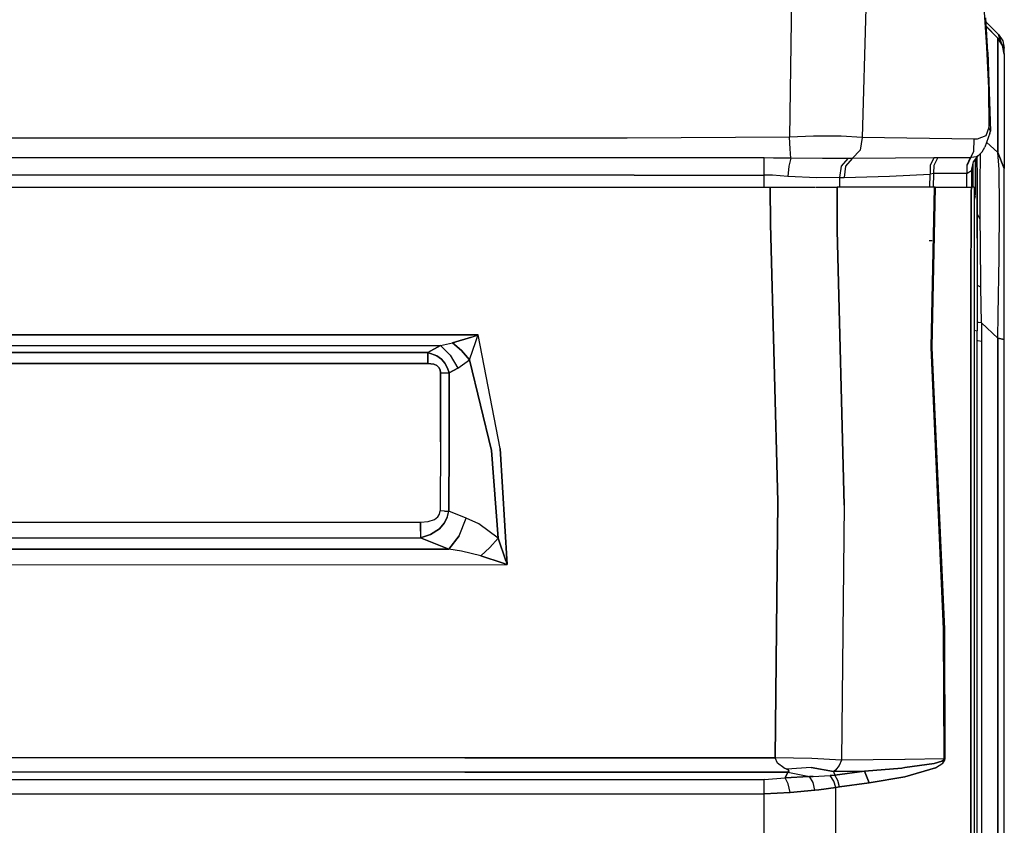
# Model space of a CAD drawing. Units: millimetres. Extents: x 977 to 10163, y -1646 to 1791.
# Drawn here: x 4025 to 4365, y 618 to 896 of the extents above; entities that cross this region are included whole.
import ezdxf

# ---------------------------------------------------------------- set-up
doc = ezdxf.new("R2010")
doc.units = ezdxf.units.MM
doc.layers.add('TFR-TRI', color=7, linetype='CONTINUOUS', true_color=0xffffff)

msp = doc.modelspace()

# ---------------------------------------------------------------- linework, layer by layer
at = {"layer": 'TFR-TRI', "color": 18, "linetype": 'CONTINUOUS'}
for p, q in [((4291.564636, 907.428223), (4290.734558, 855.822754)), ((4291.564636, 907.428223), (4290.734558, 855.822754)), ((4317.177917, 900.319336), (4315.9245, 855.719727)), ((4317.177917, 900.319336), (4315.9245, 855.719727)), ((4358.089539, 898.990234), (4358.817078, 886.845215)), ((4358.089539, 898.990234), (4358.817078, 886.845215)), ((4359.285339, 885.144531), (4358.570984, 897.072754)), ((4358.65448, 895.677246), (4363.008484, 891.323242)), ((4362.724304, 889.964844), (4358.748718, 894.102539)), ((4358.752136, 894.05127), (4362.715027, 889.958984)), ((4358.752136, 894.05127), (4362.715027, 889.958984)), ((4362.724304, 889.964844), (4362.715027, 889.958984)), ((4362.715027, 889.958984), (4362.724304, 889.964844)), ((4362.715027, 889.958984), (4362.715027, 850.495605)), ((4362.715027, 889.958984), (4364.406433, 887.437988)), ((4364.406433, 887.437988), (4362.715027, 889.958984)), ((4362.715027, 850.495605), (4362.715027, 889.958984)), ((4362.724304, 889.964844), (4364.408386, 887.445312)), ((4363.980652, 888.085449), (4363.008484, 891.323242)), ((4363.008484, 891.323242), (4364.482605, 889.117188)), ((4363.008484, 891.323242), (4363.980652, 888.085449)), ((4364.482605, 889.117188), (4364.999695, 886.515137)), ((4358.817078, 886.845215), (4359.525085, 872.773926)), ((4358.817078, 886.845215), (4359.525085, 872.773926)), ((4359.285339, 885.144531), (4360.195007, 857.895996)), ((4364.999695, 884.464355), (4364.406433, 887.437988)), ((4364.406433, 887.437988), (4364.999695, 884.464355)), ((4364.408386, 887.445312), (4364.999695, 884.475586)), ((4364.999695, 884.475586), (4364.999695, 886.515137)), ((4364.999695, 884.475586), (4364.999695, 884.464355)), ((4364.999695, 884.464355), (4364.999695, 845.000977)), ((4359.525085, 872.773926), (4359.674988, 859.126465)), ((4359.525085, 872.773926), (4359.674988, 859.126465)), ((4359.674988, 859.126465), (4358.65741, 856.313965)), ((4359.674988, 859.126465), (4358.65741, 856.313965)), ((4360.195007, 857.895996), (4359.674988, 859.126465)), ((4360.195007, 857.895996), (4359.674988, 859.126465)), ((4360.002625, 857.170898), (4360.195007, 857.895996)), ((4234.645691, 855.522949), (4010.896667, 855.521973)), ((4234.645691, 855.522949), (4010.896667, 855.521973)), ((4290.734558, 855.822754), (4234.645691, 855.522949)), ((4290.734558, 855.822754), (4234.645691, 855.522949)), ((4299.056824, 856.168945), (4290.734558, 855.822754)), ((4299.056824, 856.168945), (4290.734558, 855.822754)), ((4291.041687, 851.750488), (4290.734558, 855.822754)), ((4291.041687, 851.750488), (4290.734558, 855.822754)), ((4308.595886, 856.131836), (4299.056824, 856.168945)), ((4308.595886, 856.131836), (4299.056824, 856.168945)), ((4315.9245, 855.719727), (4308.595886, 856.131836)), ((4315.9245, 855.719727), (4308.595886, 856.131836)), ((4315.9245, 855.719727), (4315.189636, 851.327148)), ((4315.9245, 855.719727), (4315.189636, 851.327148)), ((4354.64032, 855.087891), (4315.9245, 855.719727)), ((4354.64032, 855.087891), (4315.9245, 855.719727)), ((4354.495789, 850.918945), (4354.64032, 855.087891)), ((4354.495789, 850.918945), (4354.64032, 855.087891)), ((4355.641785, 855.152832), (4354.64032, 855.087891)), ((4355.641785, 855.152832), (4354.64032, 855.087891)), ((4358.65741, 856.313965), (4355.641785, 855.152832)), ((4358.65741, 856.313965), (4355.641785, 855.152832)), ((4360.002625, 857.170898), (4358.254089, 852.325684)), ((4362.715027, 850.495605), (4358.874207, 854.04541)), ((4362.715027, 850.495605), (4358.874207, 854.04541)), ((4291.237, 848.541992), (4291.041687, 851.750488)), ((4291.237, 848.541992), (4291.041687, 851.750488)), ((4315.189636, 851.327148), (4312.449402, 848.455078)), ((4315.189636, 851.327148), (4312.449402, 848.455078)), ((4353.346375, 848.734863), (4354.495789, 850.918945)), ((4353.346375, 848.734863), (4354.495789, 850.918945)), ((4355.970398, 849.395996), (4357.357605, 850.813965)), ((4357.357605, 850.813965), (4358.254089, 852.325684)), ((4237.099792, 848.660645), (3902.791199, 848.660156)), ((4237.099792, 848.660645), (3902.791199, 848.660156)), ((4281.981628, 848.660645), (4237.099792, 848.660645)), ((4281.981628, 848.660645), (4237.099792, 848.660645)), ((4281.981628, 845.965332), (4281.981628, 848.660645)), ((4281.981628, 845.965332), (4281.981628, 848.660645)), ((4285.274109, 848.619629), (4281.981628, 848.660645)), ((4285.274109, 848.619629), (4281.981628, 848.660645)), ((4291.237, 848.541992), (4285.274109, 848.619629)), ((4291.237, 848.541992), (4285.274109, 848.619629)), ((4291.237, 848.541992), (4290.533386, 845.775879)), ((4291.237, 848.541992), (4290.533386, 845.775879)), ((4302.206726, 848.453125), (4291.237, 848.541992)), ((4302.206726, 848.453125), (4291.237, 848.541992)), ((4310.982117, 848.451172), (4302.206726, 848.453125)), ((4310.982117, 848.451172), (4302.206726, 848.453125)), ((4310.982117, 848.451172), (4308.644714, 845.831543)), ((4310.982117, 848.451172), (4308.644714, 845.831543)), ((4312.449402, 848.455078), (4310.162292, 845.827148)), ((4312.449402, 848.455078), (4310.162292, 845.827148)), ((4312.449402, 848.455078), (4310.982117, 848.451172)), ((4312.449402, 848.455078), (4310.982117, 848.451172)), ((4327.35321, 848.548828), (4312.449402, 848.455078)), ((4327.35321, 848.548828), (4312.449402, 848.455078)), ((4340.617859, 848.686523), (4327.35321, 848.548828)), ((4340.617859, 848.686523), (4327.35321, 848.548828)), ((4340.617859, 848.686523), (4339.404968, 846.093262)), ((4340.617859, 848.686523), (4339.404968, 846.093262)), ((4342.045105, 848.662109), (4340.617859, 848.686523)), ((4342.045105, 848.662109), (4340.617859, 848.686523)), ((4340.760437, 846.151855), (4342.045105, 848.662109)), ((4340.760437, 846.151855), (4342.045105, 848.662109)), ((4353.168152, 848.735352), (4342.045105, 848.662109)), ((4353.168152, 848.735352), (4342.045105, 848.662109)), ((4353.168152, 848.735352), (4352.037781, 846.170898)), ((4353.168152, 848.735352), (4352.037781, 846.170898)), ((4353.346375, 848.734863), (4352.193054, 846.194824)), ((4353.346375, 848.734863), (4352.193054, 846.194824)), ((4353.346375, 848.734863), (4353.168152, 848.735352)), ((4353.346375, 848.734863), (4353.168152, 848.735352)), ((4353.527039, 848.757812), (4353.346375, 848.734863)), ((4353.527039, 848.757812), (4353.346375, 848.734863)), ((4355.364929, 848.993652), (4353.528015, 848.757812)), ((4355.364929, 848.993652), (4353.528015, 848.757812)), ((4353.799988, 844.785156), (4354.369812, 847.33252)), ((4354.369812, 847.33252), (4355.970398, 849.395996)), ((4355.000183, 836.265137), (4355.000183, 848.14502)), ((4355.970398, 849.395996), (4355.364929, 848.993652)), ((4355.970398, 849.395996), (4355.364929, 848.993652)), ((4355.564148, 848.87207), (4355.588074, 841.812988)), ((4355.588074, 841.812988), (4355.564148, 848.87207)), ((4356.663269, 839.630859), (4356.722351, 850.165039)), ((4356.663269, 839.630859), (4356.722351, 850.165039)), ((4363.18573, 844.69043), (4362.715027, 850.495605)), ((4362.715027, 850.495605), (4364.999695, 845.000977)), ((4364.999695, 845.000977), (4362.715027, 850.495605)), ((4363.18573, 844.69043), (4362.715027, 850.495605)), ((4281.981628, 842.749023), (4281.981628, 845.965332)), ((4281.981628, 842.749023), (4281.981628, 845.965332)), ((4290.533386, 845.775879), (4290.219421, 842.29248)), ((4290.533386, 845.775879), (4290.219421, 842.29248)), ((4308.644714, 845.831543), (4308.108582, 841.918457)), ((4308.644714, 845.831543), (4308.108582, 841.918457)), ((4310.162292, 845.827148), (4309.672058, 841.938477)), ((4310.162292, 845.827148), (4309.672058, 841.938477)), ((4339.404968, 846.093262), (4339.397156, 843.056641)), ((4339.404968, 846.093262), (4339.397156, 843.056641)), ((4340.630554, 843.227539), (4340.760437, 846.151855)), ((4340.630554, 843.227539), (4340.760437, 846.151855)), ((4352.037781, 846.170898), (4352.087097, 843.285645)), ((4352.037781, 846.170898), (4352.087097, 843.285645)), ((4352.207214, 843.334473), (4352.193054, 846.194824)), ((4352.207214, 843.334473), (4352.193054, 846.194824)), ((4353.614441, 844.179688), (4352.207214, 843.334473)), ((4353.614441, 844.179688), (4352.207214, 843.334473)), ((4353.799988, 844.785156), (4353.614441, 844.179688)), ((4353.799988, 844.785156), (4353.614441, 844.179688)), ((4353.799988, 838.548828), (4353.799988, 844.785156)), ((4354.228699, 838.548828), (4354.228699, 846.70166)), ((4354.228699, 838.548828), (4354.228699, 846.70166)), ((4363.380066, 831.660645), (4363.18573, 844.69043)), ((4363.380066, 831.660645), (4363.18573, 844.69043)), ((4364.999695, 840.045898), (4364.999695, 845.000977)), ((4237.099792, 842.748047), (3902.791199, 842.746094)), ((4237.099792, 842.748047), (3902.791199, 842.746094)), ((4237.099792, 842.748047), (4281.981628, 842.749023)), ((4237.099792, 842.748047), (4281.981628, 842.749023)), ((4282.003601, 838.548828), (4281.981628, 842.749023)), ((4284.865906, 842.658691), (4281.981628, 842.749023)), ((4284.865906, 842.658691), (4281.981628, 842.749023)), ((4282.003601, 838.548828), (4281.981628, 842.749023)), ((4290.219421, 842.29248), (4284.865906, 842.658691)), ((4290.219421, 842.29248), (4284.865906, 842.658691)), ((4300.241394, 841.799805), (4290.219421, 842.29248)), ((4300.241394, 841.799805), (4290.219421, 842.29248)), ((4308.108582, 841.918457), (4300.241394, 841.799805)), ((4308.108582, 841.918457), (4300.241394, 841.799805)), ((4308.108582, 841.918457), (4308.107117, 838.548828)), ((4308.108582, 841.918457), (4308.107117, 838.548828)), ((4308.108582, 841.918457), (4309.672058, 841.938477)), ((4308.108582, 841.918457), (4309.672058, 841.938477)), ((4309.672058, 841.938477), (4325.347839, 842.380859)), ((4309.672058, 841.938477), (4325.347839, 842.380859)), ((4325.347839, 842.380859), (4339.397156, 843.056641)), ((4325.347839, 842.380859), (4339.397156, 843.056641)), ((4339.287781, 838.548828), (4339.397156, 843.056641)), ((4339.287781, 838.548828), (4339.397156, 843.056641)), ((4340.630554, 843.227539), (4339.397156, 843.056641)), ((4340.630554, 843.227539), (4339.397156, 843.056641)), ((4340.494324, 838.548828), (4340.630554, 843.227539)), ((4340.494324, 838.548828), (4340.630554, 843.227539)), ((4352.087097, 843.285645), (4340.630554, 843.227539)), ((4352.087097, 843.285645), (4340.630554, 843.227539)), ((4352.02948, 838.548828), (4352.087097, 843.285645)), ((4352.02948, 838.548828), (4352.087097, 843.285645)), ((4352.207214, 843.334473), (4352.087097, 843.285645)), ((4352.207214, 843.334473), (4352.087097, 843.285645)), ((4355.588074, 841.812988), (4355.599792, 829.317871)), ((4355.599792, 829.317871), (4355.588074, 841.812988)), ((3617.278015, 838.548828), (4130.27655, 838.548828)), ((4130.27655, 838.548828), (4284.125671, 838.548828)), ((4284.125671, 838.548828), (4290.495789, 838.548828)), ((4284.125671, 838.548828), (4284.186707, 825.806152)), ((4284.186707, 825.806152), (4284.125671, 838.548828)), ((4290.495789, 838.548828), (4299.613953, 838.548828)), ((4299.88446, 838.548828), (4307.281433, 838.548828)), ((4307.281433, 838.548828), (4307.275574, 823.620605)), ((4307.275574, 823.620605), (4307.281433, 838.548828)), ((4340.868347, 838.548828), (4307.281433, 838.548828)), ((4339.71698, 783.218262), (4340.868347, 838.548828)), ((4340.868347, 838.548828), (4339.71698, 783.218262)), ((4341.141296, 838.548828), (4339.96405, 783.169922)), ((4339.96405, 783.169922), (4341.141296, 838.548828)), ((4341.141296, 838.548828), (4340.868347, 838.548828)), ((4341.141296, 838.548828), (4353.610535, 838.548828)), ((4353.599304, 836.910645), (4353.460632, 798.062988)), ((4353.460632, 798.062988), (4353.599304, 836.910645)), ((4353.599304, 836.910645), (4353.610535, 838.548828)), ((4353.610535, 838.548828), (4353.599304, 836.910645)), ((4354.197937, 838.548828), (4353.610535, 838.548828)), ((4354.599792, 838.548828), (4354.197937, 838.548828)), ((4354.599792, 838.548828), (4354.599792, 835.530273)), ((4356.708679, 827.509766), (4356.663269, 839.630859)), ((4356.708679, 827.509766), (4356.663269, 839.630859)), ((4364.999695, 828.19043), (4364.999695, 840.045898)), ((4354.599792, 835.530273), (4354.599792, 797.391113)), ((4354.93866, 835.314941), (4354.599792, 834.16748)), ((4354.93866, 835.314941), (4355.000183, 836.265137)), ((4363.257996, 814.268555), (4363.380066, 831.660645)), ((4363.257996, 814.268555), (4363.380066, 831.660645)), ((4356.708679, 827.509766), (4355.599792, 829.317871)), ((4355.599792, 829.317871), (4355.599792, 820.995117)), ((4355.599792, 820.995117), (4355.599792, 829.317871)), ((4356.708679, 827.509766), (4355.599792, 829.317871)), ((4356.76825, 819.540527), (4356.708679, 827.509766)), ((4356.76825, 819.540527), (4356.708679, 827.509766)), ((4364.999695, 812.040527), (4364.999695, 828.19043)), ((4286.7453, 730.027344), (4284.186707, 825.806152)), ((4284.186707, 825.806152), (4286.7453, 730.027344)), ((4309.687195, 728.725586), (4307.275574, 823.620605)), ((4307.275574, 823.620605), (4309.687195, 728.725586)), ((4340.121765, 820.000488), (4339.007996, 820.000488)), ((4355.599792, 820.995117), (4355.599792, 819.286621)), ((4355.599792, 819.286621), (4355.599792, 804.885742)), ((4356.942566, 804.060059), (4356.76825, 819.540527)), ((4356.942566, 804.060059), (4356.76825, 819.540527)), ((4362.903015, 794.514648), (4363.257996, 814.268555)), ((4362.903015, 794.514648), (4363.257996, 814.268555)), ((4364.999695, 793.51123), (4364.999695, 812.040527)), ((4355.947449, 804.443359), (4355.599792, 804.885742)), ((4355.599792, 804.885742), (4355.599792, 797.775391)), ((4355.947449, 804.443359), (4355.599792, 804.885742)), ((4356.942566, 804.060059), (4355.947449, 804.443359)), ((4356.942566, 804.060059), (4355.947449, 804.443359)), ((4357.098328, 791.695801), (4356.942566, 804.060059)), ((4357.098328, 791.695801), (4356.942566, 804.060059)), ((4353.460632, 798.062988), (4353.445496, 718.900879)), ((4353.445496, 718.900879), (4353.460632, 798.062988)), ((4354.599792, 797.391113), (4354.599792, 718.61377)), ((4355.599792, 797.775391), (4355.599792, 788.932129)), ((4362.715027, 786.463379), (4362.903015, 794.514648)), ((4362.715027, 786.463379), (4362.903015, 794.514648)), ((4364.999695, 785.92334), (4364.999695, 793.51123)), ((4355.911804, 791.887695), (4355.599792, 792.099609)), ((4355.911804, 791.887695), (4355.599792, 792.099609)), ((4357.098328, 791.695801), (4355.911804, 791.887695)), ((4357.098328, 791.695801), (4355.911804, 791.887695)), ((4357.098328, 791.695801), (4357.085144, 785.308105)), ((4357.098328, 791.695801), (4357.085144, 785.308105)), ((4357.098328, 791.695801), (4362.715027, 786.463379)), ((4362.715027, 786.463379), (4357.098328, 791.695801)), ((4183.164246, 787.532715), (3813.561218, 787.695312)), ((3813.561218, 787.695312), (4183.164246, 787.532715)), ((4180.866394, 786.810547), (4174.290222, 784.82373)), ((4174.290222, 784.82373), (4180.866394, 786.810547)), ((4180.866394, 786.810547), (4183.027527, 787.489258)), ((4180.866394, 786.810547), (4183.027527, 787.489258)), ((4182.362976, 785.276367), (4183.116394, 787.398926)), ((4182.362976, 785.276367), (4183.116394, 787.398926)), ((4183.027527, 787.489258), (4183.164246, 787.532715)), ((4183.027527, 787.489258), (4183.164246, 787.532715)), ((4183.116394, 787.398926), (4183.164246, 787.532715)), ((4183.116394, 787.398926), (4183.164246, 787.532715)), ((4190.851746, 748.358887), (4183.164246, 787.532715)), ((4190.851746, 748.358887), (4183.164246, 787.532715)), ((4354.599792, 789.23877), (4355.599792, 788.932129)), ((4354.599792, 789.23877), (4355.599792, 788.932129)), ((4355.599792, 657.766602), (4355.599792, 788.932129)), ((4362.715027, 786.463379), (4364.999695, 785.92334)), ((4364.999695, 785.92334), (4362.715027, 786.463379)), ((4362.715027, 262.52832), (4362.715027, 786.463379)), ((4362.715027, 786.463379), (4362.715027, 262.52832)), ((4364.999695, 262.348145), (4364.999695, 785.92334)), ((3813.559265, 784.032715), (4170.189636, 783.874023)), ((3813.559265, 784.032715), (4170.189636, 783.874023)), ((4170.189636, 783.874023), (4165.81073, 781.518066)), ((4165.81073, 781.518066), (4170.189636, 783.874023)), ((4170.189636, 783.874023), (4174.290222, 784.82373)), ((4170.189636, 783.874023), (4174.290222, 784.82373)), ((4170.189636, 783.874023), (4173.479675, 780.512695)), ((4170.189636, 783.874023), (4173.479675, 780.512695)), ((4177.470398, 782.168945), (4174.290222, 784.82373)), ((4174.290222, 784.82373), (4177.470398, 782.168945)), ((4180.244812, 778.91748), (4182.362976, 785.276367)), ((4180.244812, 778.91748), (4182.362976, 785.276367)), ((4344.021179, 685.956055), (4339.71698, 783.218262)), ((4339.71698, 783.218262), (4344.021179, 685.956055)), ((4339.96405, 783.169922), (4344.281921, 685.963867)), ((4344.281921, 685.963867), (4339.96405, 783.169922)), ((4355.885925, 785.490723), (4355.599792, 785.689941)), ((4355.885925, 785.490723), (4355.599792, 785.689941)), ((4357.085144, 785.308105), (4355.885925, 785.490723)), ((4357.085144, 785.308105), (4355.885925, 785.490723)), ((4357.085144, 785.308105), (4357.085144, 759.439941)), ((4357.085144, 785.308105), (4357.085144, 759.439941)), ((3888.688171, 781.508789), (4165.81073, 781.518066)), ((4165.81073, 781.518066), (3888.688171, 781.508789)), ((4168.877136, 780.351074), (4165.81073, 781.518066)), ((4165.81073, 781.518066), (4165.812195, 777.712891)), ((4165.812195, 777.712891), (4165.81073, 781.518066)), ((4165.81073, 781.518066), (4168.877136, 780.351074)), ((4168.877136, 780.351074), (4170.489929, 779.179688)), ((4170.489929, 779.179688), (4168.877136, 780.351074)), ((4170.489929, 779.179688), (4171.716003, 777.795898)), ((4171.716003, 777.795898), (4170.489929, 779.179688)), ((4173.479675, 780.512695), (4176.145203, 776.036621)), ((4173.479675, 780.512695), (4176.145203, 776.036621)), ((4177.470398, 782.168945), (4180.244812, 778.91748)), ((4180.244812, 778.91748), (4177.470398, 782.168945)), ((3888.689636, 777.70459), (4165.812195, 777.712891)), ((4165.812195, 777.712891), (3888.689636, 777.70459)), ((4165.812195, 777.712891), (4167.905457, 777.428223)), ((4167.905457, 777.428223), (4165.812195, 777.712891)), ((4167.905457, 777.428223), (4168.923035, 776.953613)), ((4168.923035, 776.953613), (4167.905457, 777.428223)), ((4168.923035, 776.953613), (4169.621765, 776.304199)), ((4169.621765, 776.304199), (4168.923035, 776.953613)), ((4170.053894, 775.450684), (4169.621765, 776.304199)), ((4169.621765, 776.304199), (4170.053894, 775.450684)), ((4172.637878, 776.129883), (4171.716003, 777.795898)), ((4171.716003, 777.795898), (4172.637878, 776.129883)), ((4173.161804, 774.415527), (4172.637878, 776.129883)), ((4172.637878, 776.129883), (4173.161804, 774.415527)), ((4176.145203, 776.036621), (4173.161804, 774.415527)), ((4173.161804, 774.415527), (4176.145203, 776.036621)), ((4176.145203, 776.036621), (4180.244812, 778.91748)), ((4176.145203, 776.036621), (4180.244812, 778.91748)), ((4187.865906, 747.60498), (4180.244812, 778.91748)), ((4180.244812, 778.91748), (4187.865906, 747.60498)), ((4170.053894, 775.450684), (4170.183777, 774.517578)), ((4170.183777, 774.517578), (4170.053894, 775.450684)), ((4170.183777, 774.517578), (4173.161804, 774.415527)), ((4170.183777, 774.517578), (4173.161804, 774.415527)), ((4170.183777, 774.517578), (4170.19696, 750.657227)), ((4170.19696, 750.657227), (4170.183777, 774.517578)), ((4173.161804, 774.415527), (4173.178894, 750.561035)), ((4173.178894, 750.561035), (4173.161804, 774.415527)), ((4357.085144, 759.439941), (4357.084656, 655.888184)), ((4357.085144, 759.439941), (4357.084656, 655.888184)), ((4170.19696, 750.657227), (4170.082214, 726.786133)), ((4170.19696, 750.657227), (4170.082214, 726.786133)), ((4173.178894, 750.561035), (4173.068542, 726.6875)), ((4173.068542, 726.6875), (4173.178894, 750.561035)), ((4190.073914, 717.379883), (4187.865906, 747.60498)), ((4187.865906, 747.60498), (4190.073914, 717.379883)), ((4193.201843, 708.266113), (4190.851746, 748.358887)), ((4190.851746, 748.358887), (4193.201843, 708.266113)), ((4285.877136, 641.559082), (4286.7453, 730.027344)), ((4286.7453, 730.027344), (4285.877136, 641.559082)), ((4309.687195, 728.725586), (4308.707703, 640.763184)), ((4309.687195, 728.725586), (4308.707703, 640.763184)), ((4168.124207, 723.881348), (4169.242371, 724.722656)), ((4168.124207, 723.881348), (4169.242371, 724.722656)), ((4169.242371, 724.722656), (4169.862976, 725.67334)), ((4169.242371, 724.722656), (4169.862976, 725.67334)), ((4169.862976, 725.67334), (4170.082214, 726.786133)), ((4169.862976, 725.67334), (4170.082214, 726.786133)), ((4171.627625, 726.756836), (4170.082214, 726.786133)), ((4171.627625, 726.756836), (4170.082214, 726.786133)), ((4171.627625, 726.756836), (4173.068542, 726.6875)), ((4171.627625, 726.756836), (4173.068542, 726.6875)), ((4172.523132, 724.512207), (4173.068542, 726.6875)), ((4172.523132, 724.512207), (4173.068542, 726.6875)), ((4179.079773, 724.311523), (4173.068542, 726.6875)), ((4179.079773, 724.311523), (4173.068542, 726.6875)), ((3646.542664, 722.782715), (4163.31366, 722.893555)), ((3646.542664, 722.782715), (4163.31366, 722.893555)), ((4163.31366, 722.893555), (4165.931824, 723.129883)), ((4163.31366, 722.893555), (4165.931824, 723.129883)), ((4163.31366, 722.893555), (4163.31366, 719.848633)), ((4163.31366, 719.848633), (4163.31366, 722.893555)), ((4165.931824, 723.129883), (4168.124207, 723.881348)), ((4165.931824, 723.129883), (4168.124207, 723.881348)), ((4171.490906, 722.537598), (4169.831726, 720.633789)), ((4169.831726, 720.633789), (4171.490906, 722.537598)), ((4172.523132, 724.512207), (4171.490906, 722.537598)), ((4171.490906, 722.537598), (4172.523132, 724.512207)), ((4176.625671, 718.184082), (4179.079773, 724.311523)), ((4176.625671, 718.184082), (4179.079773, 724.311523)), ((4183.405945, 722.299805), (4179.079773, 724.311523)), ((4183.405945, 722.299805), (4179.079773, 724.311523)), ((4190.073914, 717.379883), (4183.405945, 722.299805)), ((4190.073914, 717.379883), (4183.405945, 722.299805)), ((4163.31366, 719.848633), (4163.31366, 717.449707)), ((4163.31366, 719.848633), (4163.31366, 717.449707)), ((4163.31366, 717.449707), (4166.790222, 718.61084)), ((4166.790222, 718.61084), (4163.31366, 717.449707)), ((4166.790222, 718.61084), (4169.831726, 720.633789)), ((4169.831726, 720.633789), (4166.790222, 718.61084)), ((4173.104675, 713.602539), (4176.625671, 718.184082)), ((4176.625671, 718.184082), (4173.104675, 713.602539)), ((4353.420593, 614.405762), (4353.445496, 718.900879)), ((4353.445496, 718.900879), (4353.420593, 614.405762)), ((4354.599792, 718.61377), (4354.599792, 614.129883)), ((4163.31366, 717.449707), (3646.542175, 717.355957)), ((3646.542175, 717.355957), (4163.31366, 717.449707)), ((4163.31366, 717.449707), (4173.104675, 713.602539)), ((4173.104675, 713.602539), (4163.31366, 717.449707)), ((4187.294617, 714.199707), (4190.073914, 717.379883)), ((4190.073914, 717.379883), (4187.294617, 714.199707)), ((4190.073914, 717.379883), (4192.752625, 709.572754)), ((4192.752625, 709.572754), (4190.073914, 717.379883)), ((3611.733582, 713.423828), (4173.104675, 713.602539)), ((4173.104675, 713.602539), (3611.733582, 713.423828)), ((4177.429871, 712.937012), (4173.104675, 713.602539)), ((4177.429871, 712.937012), (4173.104675, 713.602539)), ((4184.096375, 711.307129), (4177.429871, 712.937012)), ((4184.096375, 711.307129), (4177.429871, 712.937012)), ((4184.096375, 711.307129), (4187.294617, 714.199707)), ((4187.294617, 714.199707), (4184.096375, 711.307129)), ((4184.096375, 711.307129), (4191.88739, 708.697754)), ((4191.88739, 708.697754), (4184.096375, 711.307129)), ((3613.688171, 708.081543), (4193.201843, 708.266113)), ((3613.688171, 708.081543), (4193.201843, 708.266113)), ((4193.067078, 708.310547), (4191.88739, 708.697754)), ((4191.88739, 708.697754), (4193.067078, 708.310547)), ((4192.752625, 709.572754), (4193.156433, 708.400391)), ((4192.752625, 709.572754), (4193.156433, 708.400391)), ((4193.067078, 708.310547), (4193.201843, 708.266113)), ((4193.067078, 708.310547), (4193.201843, 708.266113)), ((4193.156433, 708.400391), (4193.201843, 708.266113)), ((4193.156433, 708.400391), (4193.201843, 708.266113)), ((4344.021179, 685.956055), (4344.188171, 641.148926)), ((4344.188171, 641.148926), (4344.021179, 685.956055)), ((4344.281921, 685.963867), (4344.44989, 641.110352)), ((4344.44989, 641.110352), (4344.281921, 685.963867)), ((4355.599792, 526.424805), (4355.599792, 657.766602)), ((4357.084656, 655.888184), (4357.084167, 240.586426)), ((4357.084656, 655.888184), (4357.084167, 240.586426)), ((3477.836121, 641.736816), (4178.617859, 641.582031)), ((4178.617859, 641.582031), (3477.836121, 641.736816)), ((4285.877136, 641.559082), (4178.617859, 641.582031)), ((4178.617859, 641.582031), (4285.877136, 641.559082)), ((4298.450378, 641.349609), (4285.877136, 641.559082)), ((4286.670593, 639.714355), (4285.877136, 641.559082)), ((4298.450378, 641.346191), (4285.877136, 641.559082)), ((4298.450378, 641.349609), (4285.877136, 641.559082)), ((4286.670593, 639.714355), (4285.877136, 641.559082)), ((4298.450378, 641.346191), (4285.877136, 641.559082)), ((4288.804871, 638.124023), (4286.670593, 639.714355)), ((4288.804871, 638.124023), (4286.670593, 639.714355)), ((4308.707703, 640.763184), (4298.450378, 641.349609)), ((4308.707703, 640.763184), (4298.450378, 641.349609)), ((4308.707703, 640.757324), (4298.450378, 641.346191)), ((4308.707703, 640.757324), (4298.450378, 641.346191)), ((4308.707703, 640.757324), (4307.985046, 638.90332)), ((4308.707703, 640.757324), (4307.985046, 638.90332)), ((4330.599304, 640.999023), (4308.707703, 640.757324)), ((4330.599304, 640.999023), (4308.707703, 640.757324)), ((4308.707703, 640.763184), (4308.707703, 640.757324)), ((4308.707703, 640.763184), (4308.707703, 640.757324)), ((4330.71698, 641), (4330.601746, 640.999023)), ((4330.71698, 641), (4330.601746, 640.999023)), ((4340.727722, 639.630371), (4330.601746, 638.165527)), ((4330.601746, 638.165527), (4340.727722, 639.630371)), ((4344.188171, 641.148926), (4330.71698, 641)), ((4344.188171, 641.148926), (4330.71698, 641)), ((4340.727722, 639.630371), (4343.386414, 640.43457)), ((4343.386414, 640.43457), (4340.727722, 639.630371)), ((4341.198425, 638.113281), (4343.711121, 639.691406)), ((4341.198425, 638.113281), (4343.711121, 639.691406)), ((4343.974304, 640.793945), (4343.386414, 640.43457)), ((4343.386414, 640.43457), (4343.974304, 640.793945)), ((4343.711121, 639.691406), (4344.25946, 640.402344)), ((4343.711121, 639.691406), (4344.25946, 640.402344)), ((4344.13739, 640.988281), (4343.974304, 640.793945)), ((4343.974304, 640.793945), (4344.13739, 640.988281)), ((4344.13739, 640.988281), (4344.188171, 641.148926)), ((4344.188171, 641.148926), (4344.13739, 640.988281)), ((4344.44989, 641.110352), (4344.188171, 641.148926)), ((4344.188171, 641.148926), (4344.44989, 641.110352)), ((4344.25946, 640.402344), (4344.406921, 640.789062)), ((4344.25946, 640.402344), (4344.406921, 640.789062)), ((4344.406921, 640.789062), (4344.44989, 641.110352)), ((4344.406921, 640.789062), (4344.44989, 641.110352)), ((3477.830261, 636.806152), (4178.617371, 636.651855)), ((4178.617371, 636.651855), (3477.830261, 636.806152)), ((4178.617371, 636.651855), (4290.181824, 636.62793)), ((4290.181824, 636.62793), (4178.617371, 636.651855)), ((4289.834656, 637.626465), (4288.804871, 638.124023)), ((4288.804871, 638.124023), (4289.834656, 637.626465)), ((4289.289246, 634.606445), (4290.15741, 636.572266)), ((4290.15741, 636.572266), (4289.289246, 634.606445)), ((4298.280945, 638.177246), (4289.834656, 637.626465)), ((4298.280945, 638.177246), (4289.834656, 637.626465)), ((4290.462097, 637.268555), (4289.834656, 637.626465)), ((4290.462097, 637.268555), (4289.834656, 637.626465)), ((4290.15741, 636.572266), (4290.181824, 636.62793)), ((4290.181824, 636.62793), (4290.15741, 636.572266)), ((4290.615906, 636.946289), (4290.181824, 636.62793)), ((4290.181824, 636.62793), (4290.615906, 636.946289)), ((4290.181824, 636.62793), (4297.659851, 635.097656)), ((4290.181824, 636.62793), (4297.659851, 635.097656)), ((4290.615906, 636.946289), (4290.462097, 637.268555)), ((4290.615906, 636.946289), (4290.462097, 637.268555)), ((4305.9953, 636.785645), (4298.280945, 638.177246)), ((4298.280945, 638.177246), (4305.9953, 636.785645)), ((4306.647644, 637.293457), (4305.9953, 636.785645)), ((4306.647644, 637.293457), (4305.9953, 636.785645)), ((4305.9953, 636.785645), (4316.737, 636.916504)), ((4316.737, 636.916504), (4305.9953, 636.785645)), ((4305.9953, 636.785645), (4306.414246, 635.51416)), ((4305.9953, 636.785645), (4306.414246, 635.51416)), ((4316.737, 636.916504), (4306.414246, 635.51416)), ((4306.414246, 635.51416), (4316.737, 636.916504)), ((4307.985046, 638.90332), (4306.647644, 637.293457)), ((4307.985046, 638.90332), (4306.647644, 637.293457)), ((4316.737, 636.916504), (4329.607117, 638.021484)), ((4329.607117, 638.021484), (4316.737, 636.916504)), ((4318.326355, 632.95752), (4316.737, 636.916504)), ((4316.737, 636.916504), (4318.326355, 632.95752)), ((4329.607117, 638.021484), (4330.599304, 638.165039)), ((4330.599304, 638.165039), (4329.607117, 638.021484)), ((4330.612, 635.021484), (4341.198425, 638.113281)), ((4341.198425, 638.113281), (4330.612, 635.021484)), ((4282.047058, 634.051758), (4010.1828, 633.993652)), ((4010.1828, 633.993652), (4282.047058, 634.051758)), ((4282.047058, 634.051758), (4289.289246, 634.606445)), ((4282.047058, 634.051758), (4289.289246, 634.606445)), ((4282.0495, 632.007324), (4282.047058, 634.051758)), ((4282.0495, 632.007324), (4282.047058, 634.051758)), ((4297.443054, 635.092773), (4289.289246, 634.606445)), ((4289.289246, 634.606445), (4297.443054, 635.092773)), ((4290.31073, 632.577148), (4289.289246, 634.606445)), ((4290.31073, 632.577148), (4289.289246, 634.606445)), ((4297.443054, 635.092773), (4297.659851, 635.097656)), ((4297.443054, 635.092773), (4297.659851, 635.097656)), ((4298.933777, 633.068848), (4297.659851, 635.097656)), ((4298.933777, 633.068848), (4297.659851, 635.097656)), ((4297.659851, 635.097656), (4298.964539, 635.082031)), ((4298.964539, 635.082031), (4297.659851, 635.097656)), ((4299.585144, 630.354492), (4298.933777, 633.068848)), ((4299.585144, 630.354492), (4298.933777, 633.068848)), ((4298.964539, 635.082031), (4304.838562, 635.404785)), ((4298.964539, 635.082031), (4304.838562, 635.404785)), ((4306.414246, 635.51416), (4304.838562, 635.404785)), ((4304.838562, 635.404785), (4306.414246, 635.51416)), ((4306.129578, 633.536133), (4304.838562, 635.404785)), ((4306.129578, 633.536133), (4304.838562, 635.404785)), ((4306.784851, 631.288086), (4306.129578, 633.536133)), ((4306.784851, 631.288086), (4306.129578, 633.536133)), ((4307.504089, 633.689941), (4306.414246, 635.51416)), ((4307.504089, 633.689941), (4306.414246, 635.51416)), ((4308.006042, 631.541016), (4307.504089, 633.689941)), ((4308.006042, 631.541016), (4307.504089, 633.689941)), ((4308.006042, 631.541016), (4318.326355, 632.95752)), ((4318.326355, 632.95752), (4308.006042, 631.541016)), ((4330.599304, 635.019043), (4318.326355, 632.95752)), ((4318.326355, 632.95752), (4330.599304, 635.019043)), ((4330.612, 635.021484), (4330.601746, 635.019531)), ((4330.601746, 635.019531), (4330.612, 635.021484)), ((4282.051453, 629.070801), (4282.0495, 632.007324)), ((4282.051453, 629.070801), (4282.0495, 632.007324)), ((4282.051453, 629.070801), (4291.046082, 629.609863)), ((4291.046082, 629.609863), (4282.051453, 629.070801)), ((4291.046082, 629.609863), (4290.31073, 632.577148)), ((4291.046082, 629.609863), (4290.31073, 632.577148)), ((4291.046082, 629.609863), (4299.585144, 630.354492)), ((4299.585144, 630.354492), (4291.046082, 629.609863)), ((4299.585144, 630.354492), (4300.940125, 630.461914)), ((4300.940125, 630.461914), (4299.585144, 630.354492)), ((4306.784851, 631.288086), (4300.940125, 630.461914)), ((4300.940125, 630.461914), (4306.784851, 631.288086)), ((4306.700867, 562.870117), (4306.784851, 631.288086)), ((4306.700867, 562.870117), (4306.784851, 631.288086)), ((4306.784851, 631.288086), (4308.006042, 631.541016)), ((4308.006042, 631.541016), (4306.784851, 631.288086)), ((4282.051453, 629.070801), (4010.186707, 629.015625)), ((4010.186707, 629.015625), (4282.051453, 629.070801)), ((4282.053894, 563.646973), (4282.051453, 629.070801)), ((4282.053894, 563.646973), (4282.051453, 629.070801))]:
    msp.add_line(p, q, dxfattribs=at)

doc.saveas('drawing.dxf')
